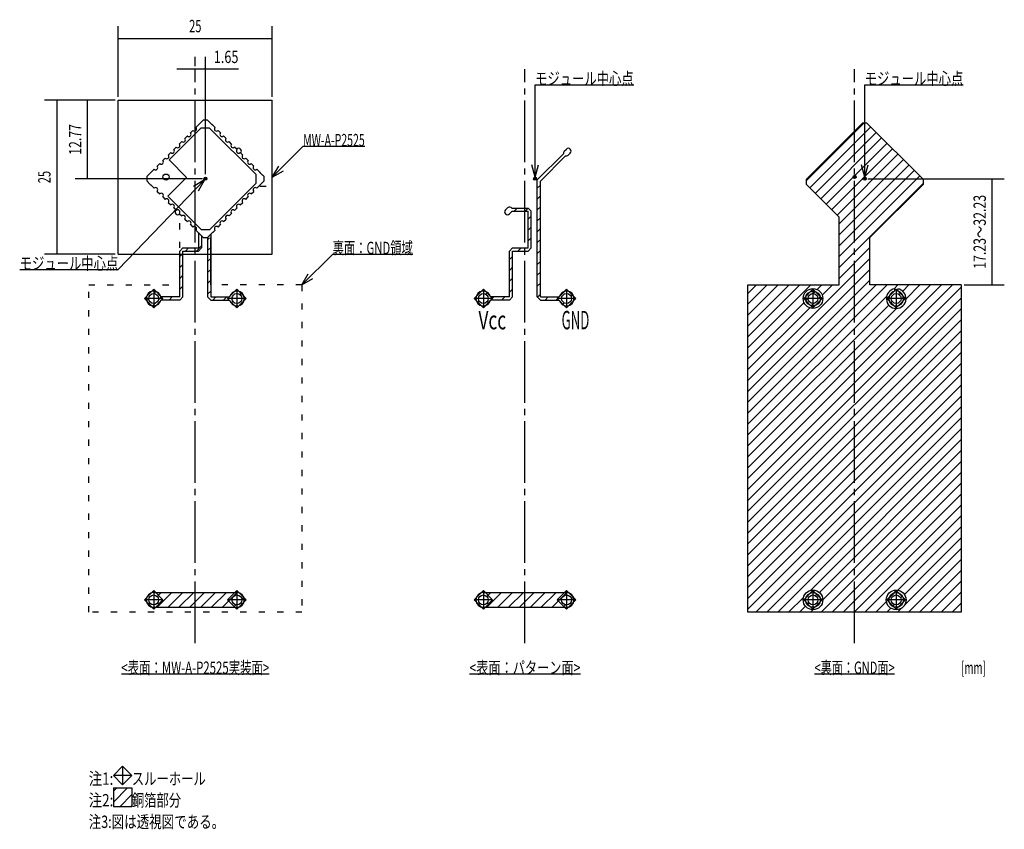
# Model space of a CAD drawing. Extents: x 455 to 615, y 55 to 186.
import ezdxf
from ezdxf.enums import TextEntityAlignment as Align

# ---------------------------------------------------------------- set-up
doc = ezdxf.new("R2010")
doc.units = 0
doc.linetypes.add('CENTER', pattern=[13, 10, -1, 1, -1])
doc.linetypes.add('DOT', pattern=[3, 1, -2])
for name, color, linetype in [('COMPONENT', 7, 'CONTINUOUS'), ('FRAME', 7, 'CONTINUOUS'), ('SONNET_Copper_1', 7, 'CONTINUOUS'), ('作画層１', 7, 'CONTINUOUS')]:
    doc.layers.add(name, color=color, linetype=linetype)
doc.styles.add('BIGFONT', font='txt', dxfattribs={"bigfont": 'BIGFONT'})
doc.styles.add('EXTFONT', font='txt', dxfattribs={"bigfont": 'EXTFONT'})
doc.dimstyles.get("Standard").update_dxf_attribs({"dimtxt": 2.5, "dimasz": 2.5, "dimexe": 1.25, "dimexo": 0.625, "dimtad": 1, "dimcen": 2.5, "dimazin": 3, "dimtfac": 1, "dimtmove": 0, "dimatfit": 3})

# ---------------------------------------------------------------- blocks, each defined once
blk = doc.blocks.new('*D0')
at = {"layer": '作画層１', "color": 7, "linetype": 'CONTINUOUS'}
for p, q in [((592.93, 160.53), (615.08, 160.53)), ((613.08, 160.53), (613.08, 143.3)), ((608.58, 143.3), (615.08, 143.3))]:
    blk.add_line(p, q, dxfattribs=at)
at = {"layer": '作画層１', "color": 7, "linetype": 'CONTINUOUS', "style": 'EXTFONT'}
blk.add_text('17.23～32.23', height=2, rotation=90, dxfattribs=at).set_placement((612.08, 145.91), (612.08, 157.91), align=Align.FIT)
blk = doc.blocks.new('*D1')
at = {"layer": '作画層１', "color": 7, "linetype": 'CONTINUOUS'}
for p, q in [((470.78, 173.3), (459.28, 173.3)), ((461.28, 173.3), (461.28, 148.3)), ((470.78, 148.3), (459.28, 148.3))]:
    blk.add_line(p, q, dxfattribs=at)
at = {"layer": '作画層１', "color": 7, "linetype": 'CONTINUOUS', "style": 'EXTFONT'}
blk.add_text('25', height=2, rotation=90, dxfattribs=at).set_placement((460.28, 159.8), (460.28, 161.8), align=Align.FIT)
blk = doc.blocks.new('*D2')
at = {"layer": '作画層１', "color": 7, "linetype": 'CONTINUOUS'}
for p, q in [((471.28, 173.8), (471.28, 185.3)), ((496.28, 173.8), (496.28, 185.3)), ((471.28, 183.3), (496.28, 183.3))]:
    blk.add_line(p, q, dxfattribs=at)
at = {"layer": '作画層１', "color": 7, "linetype": 'CONTINUOUS', "style": 'EXTFONT'}
blk.add_text('25', height=2, dxfattribs=at).set_placement((482.78, 184.3), (484.78, 184.3), align=Align.FIT)
blk = doc.blocks.new('*D3')
at = {"layer": '作画層１', "color": 7, "linetype": 'CONTINUOUS'}
for p, q in [((483.78, 178.8), (483.78, 180.3)), ((485.43, 161.28), (485.43, 180.3)), ((490.78, 178.3), (480.78, 178.3))]:
    blk.add_line(p, q, dxfattribs=at)
at = {"layer": '作画層１', "color": 7, "linetype": 'CONTINUOUS', "style": 'EXTFONT'}
blk.add_text('1.65', height=2, dxfattribs=at).set_placement((486.78, 179.3), (490.78, 179.3), align=Align.FIT)
blk = doc.blocks.new('*D4')
at = {"layer": '作画層１', "color": 7, "linetype": 'CONTINUOUS'}
for p, q in [((470.78, 173.3), (464.28, 173.3)), ((466.28, 160.53), (466.28, 173.3)), ((484.93, 160.53), (464.28, 160.53))]:
    blk.add_line(p, q, dxfattribs=at)
at = {"layer": '作画層１', "color": 7, "linetype": 'CONTINUOUS', "style": 'EXTFONT'}
blk.add_text('12.77', height=2, rotation=90, dxfattribs=at).set_placement((465.28, 164.41), (465.28, 169.41), align=Align.FIT)

msp = doc.modelspace()

# ---------------------------------------------------------------- linework, layer by layer
at = {"layer": 'COMPONENT', "color": 7, "linetype": 'CONTINUOUS'}
for p, q in [((484.696, 168.756), (479.535, 163.594)), ((486.111, 168.756), (484.696, 168.756)), ((493.655, 161.211), (486.111, 168.756)), ((479.535, 163.594), (482.377, 160.751)), ((482.377, 160.751), (479.478, 157.852)), ((493.655, 159.797), (493.655, 161.211)), ((486.16, 152.301), (493.655, 159.797)), ((479.478, 157.852), (479.337, 157.711)), ((479.337, 157.711), (484.746, 152.301)), ((484.746, 152.301), (486.16, 152.301))]:
    msp.add_line(p, q, dxfattribs=at)
at = {"layer": 'FRAME', "color": 7, "linetype": 'CONTINUOUS'}
for p, q in [((484.778, 169.756), (483.88, 168.858)), ((484.778, 169.756), (484.212, 169.191)), ((484.778, 169.756), (484.848, 169.827)), ((485.075, 170.053), (484.813, 169.792)), ((485.075, 170.053), (484.813, 169.792)), ((485.782, 170.053), (485.075, 170.053)), ((486.977, 168.858), (485.782, 170.053)), ((486.977, 168.858), (486.326, 169.509)), ((483.385, 168.363), (482.982, 167.96)), ((487.875, 167.96), (487.472, 168.363)), ((481.589, 166.567), (481.186, 166.164)), ((482.487, 167.465), (482.084, 167.062)), ((488.773, 167.062), (488.37, 167.465)), ((489.671, 166.164), (489.268, 166.567)), ((479.793, 164.771), (479.39, 164.368)), ((480.691, 165.669), (480.288, 165.266)), ((490.569, 165.266), (490.166, 165.669)), ((491.467, 164.368), (491.064, 164.771)), ((478.895, 163.873), (478.492, 163.47)), ((492.365, 163.47), (491.962, 163.873)), ((476.448, 161.427), (475.904, 160.882)), ((477.099, 162.077), (476.448, 161.427)), ((477.997, 162.975), (477.593, 162.572)), ((493.263, 162.572), (492.86, 162.975)), ((494.656, 161.179), (493.758, 162.077)), ((494.656, 161.179), (494.09, 161.745)), ((475.904, 160.882), (475.904, 160.175)), ((475.904, 160.175), (476.165, 159.913)), ((475.904, 160.175), (476.165, 159.913)), ((476.2, 159.878), (476.13, 159.949)), ((476.2, 159.878), (477.099, 158.98)), ((476.2, 159.878), (476.766, 159.312)), ((493.758, 158.98), (494.953, 160.175)), ((494.656, 161.179), (494.727, 161.108)), ((494.953, 160.882), (494.691, 161.144)), ((494.953, 160.882), (494.691, 161.144)), ((494.953, 160.175), (494.953, 160.882)), ((477.593, 158.485), (477.997, 158.082)), ((492.86, 158.082), (493.263, 158.485)), ((493.758, 158.98), (494.408, 159.631)), ((478.492, 157.587), (478.895, 157.184)), ((479.39, 156.689), (479.793, 156.286)), ((491.064, 156.286), (491.467, 156.689)), ((491.962, 157.184), (492.365, 157.587)), ((480.288, 155.791), (480.691, 155.388)), ((490.166, 155.388), (490.569, 155.791)), ((481.186, 154.893), (481.589, 154.49)), ((482.084, 153.995), (482.487, 153.592)), ((488.37, 153.592), (488.773, 153.995)), ((489.268, 154.49), (489.671, 154.893)), ((482.982, 153.097), (483.385, 152.694)), ((485.075, 151.004), (483.88, 152.199)), ((486.079, 151.301), (486.977, 152.199)), ((486.079, 151.301), (486.644, 151.867)), ((487.472, 152.694), (487.875, 153.097)), ((485.075, 151.004), (485.782, 151.004)), ((485.782, 151.004), (486.043, 151.266)), ((485.782, 151.004), (486.043, 151.266)), ((486.079, 151.301), (486.008, 151.23))]:
    msp.add_line(p, q, dxfattribs=at)
at = {"layer": 'FRAME', "color": 16, "linetype": 'CONTINUOUS'}
for p, q in [((592.782, 169.553), (592.075, 169.553)), ((582.904, 160.382), (582.904, 159.675)), ((601.953, 159.675), (601.953, 160.382))]:
    msp.add_line(p, q, dxfattribs=at)
at = {"layer": 'FRAME', "color": 7, "linetype": 'CONTINUOUS'}
msp.add_circle((479.029, 160.797), 0.5, dxfattribs=at)
for centre, start, end in [((482.734, 167.713), 225, 45), ((483.632, 168.611), 225, 45), ((487.224, 168.611), 135, 315), ((488.122, 167.713), 135, 315), ((481.836, 166.815), 225, 45), ((489.02, 166.815), 135, 315), ((480.04, 165.019), 225, 45), ((480.938, 165.917), 225, 45), ((489.918, 165.917), 135, 315), ((490.816, 165.019), 135, 315), ((478.244, 163.223), 225, 45), ((479.142, 164.121), 225, 45), ((491.714, 164.121), 135, 315), ((492.612, 163.223), 135, 315), ((477.346, 162.325), 225, 45), ((493.51, 162.325), 135, 315), ((477.346, 158.733), 315, 135), ((493.51, 158.733), 45, 225), ((478.244, 157.835), 315, 135), ((479.142, 156.937), 315, 135), ((491.714, 156.937), 45, 225), ((492.612, 157.835), 45, 225), ((480.04, 156.038), 315, 135), ((480.938, 155.14), 315, 135), ((489.918, 155.14), 45, 225), ((490.816, 156.038), 45, 225), ((481.836, 154.242), 315, 135), ((482.734, 153.344), 315, 135), ((488.122, 153.344), 45, 225), ((489.02, 154.242), 45, 225), ((483.632, 152.446), 315, 135), ((487.224, 152.446), 45, 225)]:
    msp.add_arc(centre, 0.35, start, end, dxfattribs=at)
at = {"layer": 'SONNET_Copper_1', "color": 7, "linetype": 'CONTINUOUS'}
for p, q in [((471.279, 173.297), (496.279, 173.297)), ((471.279, 148.297), (471.279, 173.297)), ((496.279, 148.297), (496.279, 173.297))]:
    msp.add_line(p, q, dxfattribs=at)
at = {"layer": 'SONNET_Copper_1', "color": 16, "linetype": 'CONTINUOUS'}
for p, q in [((543.645, 164.983), (543.998, 165.337)), ((544.281, 164.347), (544.635, 164.701)), ((534.12, 155.459), (534.473, 155.812)), ((534.756, 154.822), (535.11, 155.176))]:
    msp.add_line(p, q, dxfattribs=at)
at = {"layer": 'SONNET_Copper_1', "color": 7, "linetype": 'DOT'}
msp.add_line((495.279, 159.297), (493.779, 159.297), dxfattribs=at)
at = {"layer": 'SONNET_Copper_1', "color": 16, "linetype": 'CONTINUOUS'}
for centre, start, end in [((490.816, 165.019), 315, 135), ((543.963, 164.665), 135, 191.25101), ((544.316, 165.019), 315, 135), ((543.963, 164.665), 258.74899, 315), ((480.938, 155.14), 135, 315), ((534.438, 155.14), 135, 315), ((534.792, 155.494), 33.74895, 135), ((534.792, 155.494), 315, 326.25101)]:
    msp.add_arc(centre, 0.45, start, end, dxfattribs=at)
at = {"layer": '作画層１', "color": 7, "linetype": 'CENTER'}
for p, q in [((483.779, 85.197), (483.779, 178.297)), ((537.279, 85.197), (537.279, 178.297)), ((590.779, 85.197), (590.779, 178.297)), ((470.479, 61.697), (470.479, 58.697)), ((470.479, 61.697), (473.479, 61.697)), ((470.479, 59.378), (472.798, 61.697)), ((470.479, 61.146), (471.03, 61.697)), ((473.479, 61.697), (473.479, 58.697)), ((471.566, 58.697), (473.479, 60.61)), ((470.479, 58.697), (473.479, 58.697)), ((473.334, 58.697), (473.479, 58.843))]:
    msp.add_line(p, q, dxfattribs=at)
at = {"layer": '作画層１', "color": 7, "linetype": 'CONTINUOUS'}
for p, q in [((538.928, 175.779), (554.928, 175.779)), ((592.428, 175.779), (608.428, 175.779)), ((582.904, 160.197), (592.259, 169.553)), ((583.526, 159.052), (593.405, 168.931)), ((584.41, 158.168), (594.288, 168.047)), ((585.294, 157.285), (595.172, 167.163)), ((586.178, 156.401), (596.056, 166.279)), ((501.279, 165.797), (511.279, 165.797)), ((587.062, 155.517), (596.94, 165.395)), ((587.946, 154.633), (597.824, 164.511)), ((588.279, 153.198), (598.708, 163.627)), ((496.279, 160.797), (497.311, 162.593)), ((496.279, 160.797), (498.075, 161.83)), ((538.928, 160.779), (538.388, 162.779)), ((538.928, 160.779), (539.468, 162.779)), ((588.279, 151.431), (599.592, 162.743)), ((588.279, 149.663), (600.476, 161.86)), ((592.428, 160.779), (591.888, 162.779)), ((592.428, 160.779), (592.968, 162.779)), ((485.251, 160.352), (483.477, 159.283)), ((485.251, 160.352), (484.256, 158.535)), ((485.251, 160.352), (485.605, 160.705)), ((485.251, 160.705), (485.605, 160.352)), ((538.751, 160.352), (539.105, 160.705)), ((538.751, 160.705), (539.105, 160.352)), ((588.279, 147.895), (601.36, 160.976)), ((588.279, 146.127), (601.953, 159.801)), ((591.029, 160.797), (590.529, 160.797)), ((590.779, 161.047), (590.779, 160.547)), ((592.251, 160.352), (592.605, 160.705)), ((592.251, 160.705), (592.605, 160.352)), ((539.279, 159), (539.779, 159.5)), ((539.279, 157.232), (539.779, 157.732)), ((535.523, 155.244), (536.023, 155.744)), ((537.291, 155.244), (537.785, 155.738)), ((539.279, 155.464), (539.779, 155.964)), ((537.779, 153.964), (538.279, 154.464)), ((539.279, 153.697), (539.779, 154.197)), ((537.779, 152.197), (538.279, 152.697)), ((539.279, 151.929), (539.779, 152.429)), ((484.279, 150.896), (484.337, 150.954)), ((485.779, 150.628), (486.105, 150.954)), ((537.779, 150.429), (538.279, 150.929)), ((539.279, 150.161), (539.779, 150.661)), ((482.18, 148.797), (482.68, 149.297)), ((483.948, 148.797), (484.779, 149.628)), ((485.779, 148.86), (486.279, 149.36)), ((536.147, 148.797), (536.647, 149.297)), ((539.279, 148.393), (539.779, 148.893)), ((588.279, 144.36), (593.279, 149.36)), ((471.279, 148.297), (496.279, 148.297)), ((481.279, 147.896), (481.779, 148.396)), ((485.779, 147.093), (486.279, 147.593)), ((506.079, 148.297), (519.079, 148.297)), ((534.779, 147.429), (535.279, 147.929)), ((539.279, 146.626), (539.779, 147.126)), ((573.479, 127.792), (593.279, 147.592)), ((455.279, 145.797), (471.279, 145.797)), ((481.279, 146.128), (481.779, 146.628)), ((485.779, 145.325), (486.279, 145.825)), ((534.779, 145.661), (535.279, 146.161)), ((573.479, 126.024), (593.279, 145.824)), ((481.279, 144.36), (481.779, 144.86)), ((485.779, 143.557), (486.279, 144.057)), ((501.079, 143.297), (502.111, 145.093)), ((501.079, 143.297), (502.875, 144.33)), ((534.779, 143.893), (535.279, 144.393)), ((539.279, 144.858), (539.779, 145.358)), ((573.479, 124.256), (593.279, 144.056)), ((477.048, 141.897), (477.392, 142.241)), ((481.279, 142.593), (481.779, 143.093)), ((485.779, 141.789), (486.279, 142.289)), ((534.779, 142.126), (535.279, 142.626)), ((539.279, 143.09), (539.779, 143.59)), ((542.86, 141.368), (543.759, 142.266)), ((573.479, 110.114), (606.662, 143.297)), ((573.479, 111.882), (604.894, 143.297)), ((573.479, 113.65), (603.127, 143.297)), ((573.479, 120.721), (596.055, 143.297)), ((573.479, 122.488), (594.288, 143.297)), ((573.479, 133.095), (583.681, 143.297)), ((573.479, 134.863), (581.913, 143.297)), ((573.479, 136.631), (580.146, 143.297)), ((573.479, 138.398), (578.378, 143.297)), ((573.479, 140.166), (576.61, 143.297)), ((573.479, 141.934), (574.842, 143.297)), ((573.479, 108.346), (608.079, 142.946)), ((583.958, 141.894), (584.324, 142.26)), ((584.701, 142.549), (585.449, 143.297)), ((585.541, 141.621), (587.217, 143.297)), ((597.186, 142.66), (597.823, 143.297)), ((598.589, 142.296), (599.591, 143.297)), ((599.129, 141.067), (601.359, 143.297)), ((475.885, 140.734), (476.229, 141.078)), ((477.799, 140.88), (478.266, 141.347)), ((479.534, 140.847), (480.034, 141.347)), ((486.605, 140.847), (487.105, 141.347)), ((488.372, 140.847), (488.872, 141.347)), ((491.021, 141.728), (491.305, 142.012)), ((529.538, 140.42), (529.829, 140.711)), ((530.818, 139.933), (531.693, 140.808)), ((530.916, 141.798), (531.206, 142.088)), ((531.733, 140.847), (532.233, 141.347)), ((533.501, 140.847), (534.001, 141.347)), ((539.291, 141.335), (539.779, 141.822)), ((540.572, 140.847), (541.072, 141.347)), ((542.339, 140.847), (542.839, 141.347)), ((544.734, 141.474), (545.026, 141.766)), ((573.479, 118.953), (595.966, 141.44)), ((573.479, 106.579), (608.079, 141.179)), ((582.866, 140.802), (583.232, 141.169)), ((584.822, 140.99), (585.198, 141.367)), ((598.021, 141.728), (598.306, 142.012)), ((476.832, 139.914), (477.246, 140.327)), ((489.614, 140.321), (489.898, 140.605)), ((491.106, 140.045), (491.581, 140.52)), ((543.361, 140.101), (543.652, 140.392)), ((573.479, 131.327), (582.577, 140.425)), ((573.479, 117.185), (596.331, 140.037)), ((573.479, 129.56), (583.505, 139.586)), ((573.479, 115.417), (597.559, 139.498)), ((573.479, 104.811), (608.079, 139.411)), ((583.759, 139.928), (584.136, 140.304)), ((596.614, 140.321), (596.899, 140.605)), ((598.107, 140.046), (598.58, 140.519)), ((573.479, 103.043), (608.079, 137.643)), ((573.479, 101.275), (608.079, 135.875)), ((573.479, 99.508), (608.079, 134.108)), ((573.479, 97.74), (608.079, 132.34)), ((573.479, 95.972), (608.079, 130.572)), ((573.479, 94.204), (608.079, 128.804)), ((573.479, 92.436), (608.079, 127.036)), ((573.479, 90.669), (608.079, 125.269)), ((574.775, 90.197), (608.079, 123.501)), ((576.543, 90.197), (608.079, 121.733)), ((578.311, 90.197), (608.079, 119.965)), ((583.627, 93.746), (608.079, 118.198)), ((585.065, 93.416), (608.079, 116.43)), ((585.629, 92.212), (608.079, 114.662)), ((585.382, 90.197), (608.079, 112.894)), ((587.15, 90.197), (608.079, 111.127)), ((588.917, 90.197), (608.079, 109.359)), ((590.685, 90.197), (608.079, 107.591)), ((592.453, 90.197), (608.079, 105.823)), ((597.798, 93.775), (608.079, 104.055)), ((598.866, 93.075), (608.079, 102.288)), ((598.842, 91.283), (608.079, 100.52)), ((599.524, 90.197), (608.079, 98.752)), ((601.292, 90.197), (608.079, 96.984)), ((603.06, 90.197), (608.079, 95.217)), ((477.588, 90.997), (479.988, 93.397)), ((477.59, 92.767), (478.22, 93.397)), ((479.356, 90.997), (481.756, 93.397)), ((481.123, 90.997), (483.523, 93.397)), ((482.891, 90.997), (485.291, 93.397)), ((484.659, 90.997), (487.059, 93.397)), ((486.427, 90.997), (488.827, 93.397)), ((488.194, 90.997), (490.593, 93.396)), ((531.088, 90.997), (533.488, 93.397)), ((531.09, 92.767), (531.72, 93.397)), ((532.856, 90.997), (535.256, 93.397)), ((534.623, 90.997), (537.023, 93.397)), ((536.391, 90.997), (538.791, 93.397)), ((538.159, 90.997), (540.559, 93.397)), ((539.927, 90.997), (542.327, 93.397)), ((541.694, 90.997), (544.093, 93.396)), ((584.443, 92.882), (584.731, 93.17)), ((596.348, 92.413), (597.313, 93.378)), ((598.249, 92.546), (598.543, 92.839)), ((604.827, 90.197), (608.079, 93.449)), ((476.176, 91.353), (476.459, 91.636)), ((489.962, 90.997), (490.377, 91.412)), ((491.314, 92.349), (491.633, 92.668)), ((529.676, 91.353), (529.959, 91.636)), ((543.462, 90.997), (543.877, 91.412)), ((544.814, 92.349), (545.133, 92.668)), ((580.079, 90.197), (582.48, 92.599)), ((581.846, 90.197), (582.81, 91.161)), ((583.056, 91.495), (583.344, 91.783)), ((584.378, 91.049), (585.177, 91.848)), ((594.221, 90.197), (595.952, 91.928)), ((596.887, 91.184), (597.18, 91.477)), ((606.595, 90.197), (608.079, 91.681)), ((583.614, 90.197), (584.014, 90.597)), ((595.989, 90.197), (596.651, 90.86)), ((597.756, 90.197), (598.443, 90.884))]:
    msp.add_line(p, q, dxfattribs=at)
at = {"layer": '作画層１', "color": 16, "linetype": 'CONTINUOUS'}
for p, q in [((582.904, 160.382), (592.075, 169.553)), ((592.782, 169.553), (601.953, 160.382)), ((543.522, 164.577), (539.279, 160.335)), ((543.875, 164.224), (539.779, 160.128)), ((539.279, 141.347), (539.279, 160.335)), ((539.779, 141.347), (539.779, 160.128)), ((588.279, 154.3), (582.904, 159.675)), ((593.279, 151.001), (601.953, 159.675)), ((535.166, 155.744), (537.779, 155.744)), ((535.166, 155.244), (537.779, 155.244)), ((537.779, 155.744), (538.279, 155.244)), ((537.779, 149.297), (537.779, 155.244)), ((538.279, 149.297), (538.279, 155.244)), ((588.279, 143.297), (588.279, 154.3)), ((484.279, 151.8), (484.279, 149.297)), ((484.779, 151.3), (484.779, 149.297)), ((485.779, 151.001), (485.779, 141.347)), ((486.279, 151.501), (486.279, 141.347)), ((486.279, 143.297), (486.279, 151.001)), ((593.279, 143.297), (593.279, 151.001)), ((481.279, 148.797), (481.779, 149.297)), ((481.279, 141.347), (481.279, 148.797)), ((481.779, 149.297), (484.279, 149.297)), ((481.779, 148.797), (484.279, 148.797)), ((481.779, 141.347), (481.779, 148.797)), ((484.279, 148.797), (484.779, 149.297)), ((534.779, 148.797), (535.279, 149.297)), ((534.779, 141.347), (534.779, 148.797)), ((535.279, 149.297), (537.779, 149.297)), ((535.279, 148.797), (537.779, 148.797)), ((535.279, 141.347), (535.279, 148.797)), ((537.779, 148.797), (538.279, 149.297)), ((573.479, 90.197), (573.479, 143.297)), ((573.479, 143.297), (588.279, 143.297)), ((608.079, 143.297), (593.279, 143.297)), ((597.279, 142.678), (597.279, 142.271)), ((597.779, 142.678), (597.779, 142.271)), ((608.079, 143.297), (608.079, 90.197)), ((481.279, 141.347), (478.203, 141.347)), ((481.279, 140.847), (478.203, 140.847)), ((481.279, 140.847), (481.779, 141.347)), ((485.779, 141.347), (486.279, 140.847)), ((486.279, 141.347), (489.355, 141.347)), ((486.279, 140.847), (489.355, 140.847)), ((534.779, 141.347), (531.703, 141.347)), ((534.779, 140.847), (531.703, 140.847)), ((534.779, 140.847), (535.279, 141.347)), ((539.279, 141.347), (539.779, 140.847)), ((539.779, 141.347), (542.855, 141.347)), ((539.779, 140.847), (542.855, 140.847)), ((477.029, 93.397), (490.529, 93.397)), ((530.529, 93.397), (544.029, 93.397)), ((477.029, 90.997), (490.529, 90.997)), ((530.529, 90.997), (544.029, 90.997)), ((608.079, 90.197), (573.479, 90.197)), ((471.779, 80.197), (495.779, 80.197)), ((528.279, 80.197), (546.279, 80.197)), ((584.279, 80.197), (597.279, 80.197))]:
    msp.add_line(p, q, dxfattribs=at)
at = {"layer": '作画層１', "color": 16, "linetype": 'DOT'}
for p, q in [((481.279, 143.297), (481.279, 154.3)), ((466.479, 90.197), (466.479, 143.297)), ((466.479, 143.297), (481.279, 143.297)), ((501.079, 143.297), (486.279, 143.297)), ((501.079, 143.297), (501.079, 90.197)), ((501.079, 90.197), (466.479, 90.197))]:
    msp.add_line(p, q, dxfattribs=at)
at = {"layer": '作画層１', "color": 6, "linetype": 'CONTINUOUS'}
for p, q in [((475.529, 141.097), (477.029, 142.597)), ((477.029, 142.597), (477.029, 139.597)), ((477.029, 142.597), (478.529, 141.097)), ((489.029, 141.097), (490.529, 142.597)), ((490.529, 142.597), (490.529, 139.597)), ((490.529, 142.597), (492.029, 141.097)), ((529.029, 141.097), (530.529, 142.597)), ((530.529, 142.597), (530.529, 139.597)), ((530.529, 142.597), (532.029, 141.097)), ((542.529, 141.097), (544.029, 142.597)), ((544.029, 142.597), (544.029, 139.597)), ((544.029, 142.597), (545.529, 141.097)), ((582.529, 141.097), (584.029, 142.597)), ((584.029, 142.597), (584.029, 139.597)), ((584.029, 142.597), (585.529, 141.097)), ((596.029, 141.097), (597.529, 142.597)), ((597.529, 142.597), (597.529, 139.597)), ((597.529, 142.597), (599.029, 141.097)), ((478.529, 141.097), (475.529, 141.097)), ((475.529, 141.097), (477.029, 139.597)), ((477.029, 139.597), (478.529, 141.097)), ((492.029, 141.097), (489.029, 141.097)), ((489.029, 141.097), (490.529, 139.597)), ((490.529, 139.597), (492.029, 141.097)), ((532.029, 141.097), (529.029, 141.097)), ((529.029, 141.097), (530.529, 139.597)), ((530.529, 139.597), (532.029, 141.097)), ((545.529, 141.097), (542.529, 141.097)), ((542.529, 141.097), (544.029, 139.597)), ((544.029, 139.597), (545.529, 141.097)), ((585.529, 141.097), (582.529, 141.097)), ((582.529, 141.097), (584.029, 139.597)), ((584.029, 139.597), (585.529, 141.097)), ((599.029, 141.097), (596.029, 141.097)), ((596.029, 141.097), (597.529, 139.597)), ((597.529, 139.597), (599.029, 141.097)), ((475.529, 92.197), (477.029, 93.697)), ((477.029, 93.697), (477.029, 90.697)), ((477.029, 93.697), (478.529, 92.197)), ((489.029, 92.197), (490.529, 93.697)), ((490.529, 93.697), (490.529, 90.697)), ((490.529, 93.697), (492.029, 92.197)), ((529.029, 92.197), (530.529, 93.697)), ((530.529, 93.697), (530.529, 90.697)), ((530.529, 93.697), (532.029, 92.197)), ((542.529, 92.197), (544.029, 93.697)), ((544.029, 93.697), (544.029, 90.697)), ((544.029, 93.697), (545.529, 92.197)), ((582.529, 92.197), (584.029, 93.697)), ((584.029, 93.697), (584.029, 90.697)), ((584.029, 93.697), (585.529, 92.197)), ((596.029, 92.197), (597.529, 93.697)), ((597.529, 93.697), (597.529, 90.697)), ((597.529, 93.697), (599.029, 92.197)), ((478.529, 92.197), (475.529, 92.197)), ((475.529, 92.197), (477.029, 90.697)), ((477.029, 90.697), (478.529, 92.197)), ((492.029, 92.197), (489.029, 92.197)), ((489.029, 92.197), (490.529, 90.697)), ((490.529, 90.697), (492.029, 92.197)), ((532.029, 92.197), (529.029, 92.197)), ((529.029, 92.197), (530.529, 90.697)), ((530.529, 90.697), (532.029, 92.197)), ((545.529, 92.197), (542.529, 92.197)), ((542.529, 92.197), (544.029, 90.697)), ((544.029, 90.697), (545.529, 92.197)), ((585.529, 92.197), (582.529, 92.197)), ((582.529, 92.197), (584.029, 90.697)), ((584.029, 90.697), (585.529, 92.197)), ((599.029, 92.197), (596.029, 92.197)), ((596.029, 92.197), (597.529, 90.697)), ((597.529, 90.697), (599.029, 92.197)), ((470.479, 63.697), (471.979, 65.197)), ((471.979, 65.197), (471.979, 62.197)), ((471.979, 65.197), (473.479, 63.697)), ((473.479, 63.697), (470.479, 63.697)), ((470.479, 63.697), (471.979, 62.197)), ((471.979, 62.197), (473.479, 63.697))]:
    msp.add_line(p, q, dxfattribs=at)
at = {"layer": '作画層１', "color": 7, "linetype": 'CONTINUOUS'}
for points in [[(538.928, 160.779), (538.928, 175.779)], [(592.428, 160.779), (592.428, 175.779)], [(496.279, 160.797), (501.279, 165.797)], [(485.251, 160.352), (471.279, 145.797)], [(501.079, 143.297), (506.079, 148.297)]]:
    msp.add_lwpolyline(points, dxfattribs=at)
for centre in [(485.428, 160.529), (538.928, 160.529), (590.779, 160.797), (592.428, 160.529)]:
    msp.add_circle(centre, 0.25, dxfattribs=at)
at = {"layer": '作画層１', "color": 16, "linetype": 'CONTINUOUS'}
for centre, radius in [((584.029, 141.097), 1.6), ((584.029, 141.097), 1.2), ((477.029, 141.097), 0.8), ((490.529, 141.097), 0.8), ((530.529, 141.097), 0.8), ((544.029, 141.097), 0.8), ((584.029, 141.097), 0.8), ((597.529, 141.097), 0.8), ((477.029, 92.197), 0.8), ((490.529, 92.197), 0.8), ((530.529, 92.197), 0.8), ((544.029, 92.197), 0.8), ((584.029, 92.197), 1.6), ((584.029, 92.197), 1.2), ((584.029, 92.197), 0.8), ((597.529, 92.197), 1.6), ((597.529, 92.197), 1.2), ((597.529, 92.197), 0.8)]:
    msp.add_circle(centre, radius, dxfattribs=at)
for centre, radius, start, end in [((477.029, 141.097), 1.2, 12.0247, 347.9753), ((490.529, 141.097), 1.2, 192.0247, 167.9753), ((530.529, 141.097), 1.2, 12.0247, 347.9753), ((544.029, 141.097), 1.2, 192.0247, 167.9753), ((597.529, 141.097), 1.6, 98.9893, 81.0107), ((597.529, 141.097), 1.2, 102.0247, 77.9753), ((477.029, 92.197), 1.2, 90, 270), ((490.529, 92.197), 1.2, 270, 90), ((530.529, 92.197), 1.2, 90, 270), ((544.029, 92.197), 1.2, 270, 90)]:
    msp.add_arc(centre, radius, start, end, dxfattribs=at)

# ---------------------------------------------------------------- texts
at = {"layer": '作画層１', "color": 7, "linetype": 'CONTINUOUS'}
for s, height, style, p, p2 in [('モジュール中心点', 2, 'BIGFONT', (538.928, 175.779), (554.928, 175.779)), ('モジュール中心点', 2, 'BIGFONT', (592.428, 175.779), (608.428, 175.779)), ('MW-A-P2525', 2, 'BIGFONT', (501.279, 165.797), (511.279, 165.797)), ('裏面：GND領域', 2, 'BIGFONT', (506.079, 148.297), (519.079, 148.297)), ('モジュール中心点', 2, 'BIGFONT', (455.279, 145.797), (471.279, 145.797)), ('Vcc', 3, 'BIGFONT', (529.729, 136.097), (534.229, 136.097)), ('GND', 3, 'BIGFONT', (543.229, 136.097), (547.729, 136.097)), ('注2:', 2, 'EXTFONT', (466.479, 58.697), (470.479, 58.697)), ('銅箔部分', 2, 'EXTFONT', (473.479, 58.697), (481.479, 58.697))]:
    msp.add_text(s, height=height, dxfattribs=dict(at, style=style)).set_placement(p, p2, align=Align.FIT)
at = {"layer": '作画層１', "color": 16, "linetype": 'CONTINUOUS', "style": 'EXTFONT'}
for s, p, p2 in [('<表面：MW-A-P2525実装面>', (471.779, 80.197), (495.779, 80.197)), ('<表面：パターン面>', (528.279, 80.197), (546.279, 80.197)), ('<裏面：GND面>', (584.279, 80.197), (597.279, 80.197)), ('[mm]', (608.079, 80.197), (612.079, 80.197)), ('注1:', (466.479, 62.197), (470.479, 62.197)), ('スルーホール', (473.479, 62.197), (485.479, 62.197)), ('注3:図は透視図である。', (466.479, 55.197), (488.479, 55.197))]:
    msp.add_text(s, height=2, dxfattribs=at).set_placement(p, p2, align=Align.FIT)

# ---------------------------------------------------------------- dimensions: what is measured, and where the dimension line sits
at = {"layer": '作画層１'}
for base, p1, p2, picture, middle in [((471.279, 183.297), (471.279, 173.297), (496.279, 173.297), '*D2', (496.279, 183.297)), ((490.779, 178.297), (485.428, 160.779), (483.779, 178.297), '*D3', (488.779, 178.297))]:
    dim = msp.add_linear_dim(base=base, p1=p1, p2=p2, dimstyle='Standard', dxfattribs=at)
    dim.commit()
    dim.dimension.update_dxf_attribs({"geometry": picture, "text_midpoint": middle})
for base, p1, p2, picture, middle in [((461.279, 173.297), (471.279, 173.297), (471.279, 148.297), '*D1', (461.279, 148.297)), ((466.279, 160.529), (485.428, 160.529), (471.279, 173.297), '*D4', (466.279, 173.297)), ((613.079, 160.529), (592.428, 160.529), (608.079, 143.297), '*D0', (613.079, 143.297))]:
    dim = msp.add_linear_dim(base=base, p1=p1, p2=p2, angle=90, dimstyle='Standard', dxfattribs=at)
    dim.commit()
    dim.dimension.update_dxf_attribs({"geometry": picture, "text_midpoint": middle})

doc.saveas('drawing.dxf')
